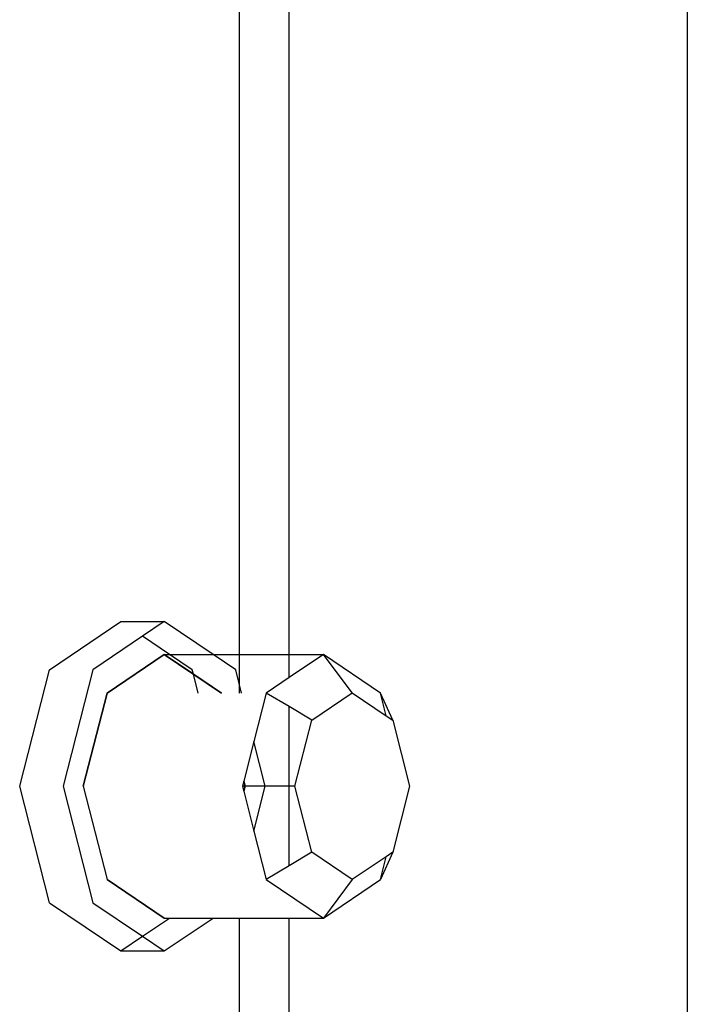
# Model space of a CAD drawing. Units: feet. Extents: x 27.5 to 76.4, y 30.9 to 52.9.
# Drawn here: x 63.7 to 63.7, y 50 to 50.2 of the extents above; entities that cross this region are included whole.
import ezdxf

# ---------------------------------------------------------------- set-up
doc = ezdxf.new("R2010")
doc.units = ezdxf.units.FT
doc.header["$MEASUREMENT"] = 0
doc.layers.add('Edges', color=7, linetype='Continuous')

# ---------------------------------------------------------------- blocks, each defined once
blk = doc.blocks.new('Bucket Truck pl')
at = {"layer": 'Edges'}
for p, q in [((54.96038, 44.92263), (54.96038, 45.1734)), ((55.00456, 45.1734), (55.00456, 44.78841)), ((54.95485, 45.00832), (54.95485, 44.92263)), ((54.93379, 44.92093), (54.94172, 44.92628)), ((54.94172, 44.92628), (54.94653, 44.92628)), ((54.94653, 44.92628), (54.94413, 44.92466)), ((54.95195, 44.92263), (54.94653, 44.92628)), ((54.94413, 44.92466), (54.9386, 44.92093)), ((54.94713, 44.92263), (54.94413, 44.92466)), ((54.94653, 44.92263), (54.94019, 44.91834)), ((54.94019, 44.91834), (54.94653, 44.92263)), ((54.94977, 44.92044), (54.94653, 44.92263)), ((54.94653, 44.92263), (54.94713, 44.92263)), ((54.94653, 44.92263), (54.95288, 44.91834)), ((54.94965, 44.92093), (54.94713, 44.92263)), ((54.94713, 44.92263), (54.95195, 44.92263)), ((54.95446, 44.92093), (54.95195, 44.92263)), ((54.95195, 44.92263), (54.95485, 44.92263)), ((54.95485, 44.92263), (54.95485, 44.91939)), ((54.95485, 44.92263), (54.96038, 44.92263)), ((54.96038, 44.92005), (54.96038, 44.92263)), ((54.96038, 44.92263), (54.96419, 44.92263)), ((54.96419, 44.92263), (54.96038, 44.92005)), ((54.97053, 44.91834), (54.96419, 44.92263)), ((54.9674, 44.91837), (54.96419, 44.92263)), ((54.9305, 44.90799), (54.93379, 44.92093)), ((54.9386, 44.92093), (54.93532, 44.90799)), ((54.94977, 44.92044), (54.94965, 44.92093)), ((54.95485, 44.91939), (54.95446, 44.92093)), ((54.95288, 44.91834), (54.94977, 44.92044)), ((54.9503, 44.91834), (54.94977, 44.92044)), ((54.96038, 44.92005), (54.95785, 44.91834)), ((54.95485, 44.91939), (54.95485, 44.91834)), ((54.95512, 44.91834), (54.95485, 44.91939)), ((54.94019, 44.91834), (54.93756, 44.90799)), ((54.93756, 44.90799), (54.94019, 44.91834)), ((54.95785, 44.91834), (54.95648, 44.91297)), ((54.96038, 44.91683), (54.95785, 44.91834)), ((54.9629, 44.91533), (54.9674, 44.91837)), ((54.9674, 44.91837), (54.97117, 44.91582)), ((54.97117, 44.91582), (54.97053, 44.91834)), ((54.9719, 44.91533), (54.97053, 44.91834)), ((54.96038, 44.90799), (54.96038, 44.91683)), ((54.9629, 44.91533), (54.96038, 44.91683)), ((54.96104, 44.90799), (54.9629, 44.91533)), ((54.97117, 44.91582), (54.9719, 44.91533)), ((54.9719, 44.91533), (54.97376, 44.90799)), ((54.95648, 44.91297), (54.95536, 44.90855)), ((54.95775, 44.90799), (54.95648, 44.91297)), ((54.93379, 44.89506), (54.9305, 44.90799)), ((54.93532, 44.90799), (54.9386, 44.89506)), ((54.93756, 44.90799), (54.94019, 44.89765)), ((54.93756, 44.90799), (54.94019, 44.89765)), ((54.95536, 44.90855), (54.95522, 44.90799)), ((54.95522, 44.90799), (54.95536, 44.90744)), ((54.9555, 44.90799), (54.95522, 44.90799)), ((54.9555, 44.90799), (54.95536, 44.90855)), ((54.95536, 44.90855), (54.9555, 44.90799)), ((54.95536, 44.90744), (54.9555, 44.90799)), ((54.9555, 44.90799), (54.95536, 44.90744)), ((54.95775, 44.90799), (54.9555, 44.90799)), ((54.95648, 44.90302), (54.95775, 44.90799)), ((54.96038, 44.90799), (54.95775, 44.90799)), ((54.96038, 44.89916), (54.96038, 44.90799)), ((54.96104, 44.90799), (54.96038, 44.90799)), ((54.9629, 44.90066), (54.96104, 44.90799)), ((54.97376, 44.90799), (54.9719, 44.90066)), ((54.95536, 44.90744), (54.95648, 44.90302)), ((54.95648, 44.90302), (54.95785, 44.89765)), ((54.9629, 44.90066), (54.96038, 44.89916)), ((54.9674, 44.89762), (54.9629, 44.90066)), ((54.97117, 44.90017), (54.9674, 44.89762)), ((54.9719, 44.90066), (54.97053, 44.89765)), ((54.97053, 44.89765), (54.97117, 44.90017)), ((54.9719, 44.90066), (54.97117, 44.90017)), ((54.96038, 44.89916), (54.95785, 44.89765)), ((54.94019, 44.89765), (54.94653, 44.89336)), ((54.94653, 44.89336), (54.94019, 44.89765)), ((54.95785, 44.89765), (54.96419, 44.89336)), ((54.96419, 44.89336), (54.97053, 44.89765)), ((54.9674, 44.89762), (54.96419, 44.89336)), ((54.93379, 44.89506), (54.94172, 44.88971)), ((54.9386, 44.89506), (54.94413, 44.89133)), ((54.94413, 44.89133), (54.94713, 44.89336)), ((54.94653, 44.88971), (54.95195, 44.89336)), ((54.94653, 44.89336), (54.94713, 44.89336)), ((54.94713, 44.89336), (54.95195, 44.89336)), ((54.95195, 44.89336), (54.95485, 44.89336)), ((54.95485, 44.89336), (54.95485, 44.80767)), ((54.95485, 44.89336), (54.96038, 44.89336)), ((54.96038, 44.78841), (54.96038, 44.89336)), ((54.96038, 44.89336), (54.96419, 44.89336)), ((54.94172, 44.88971), (54.94413, 44.89133)), ((54.94413, 44.89133), (54.94653, 44.88971)), ((54.94172, 44.88971), (54.94653, 44.88971))]:
    blk.add_line(p, q, dxfattribs=at)

msp = doc.modelspace()

# ---------------------------------------------------------------- block references
msp.add_blockref('Bucket Truck pl', (8.73141, 5.16335))

doc.saveas('drawing.dxf')
